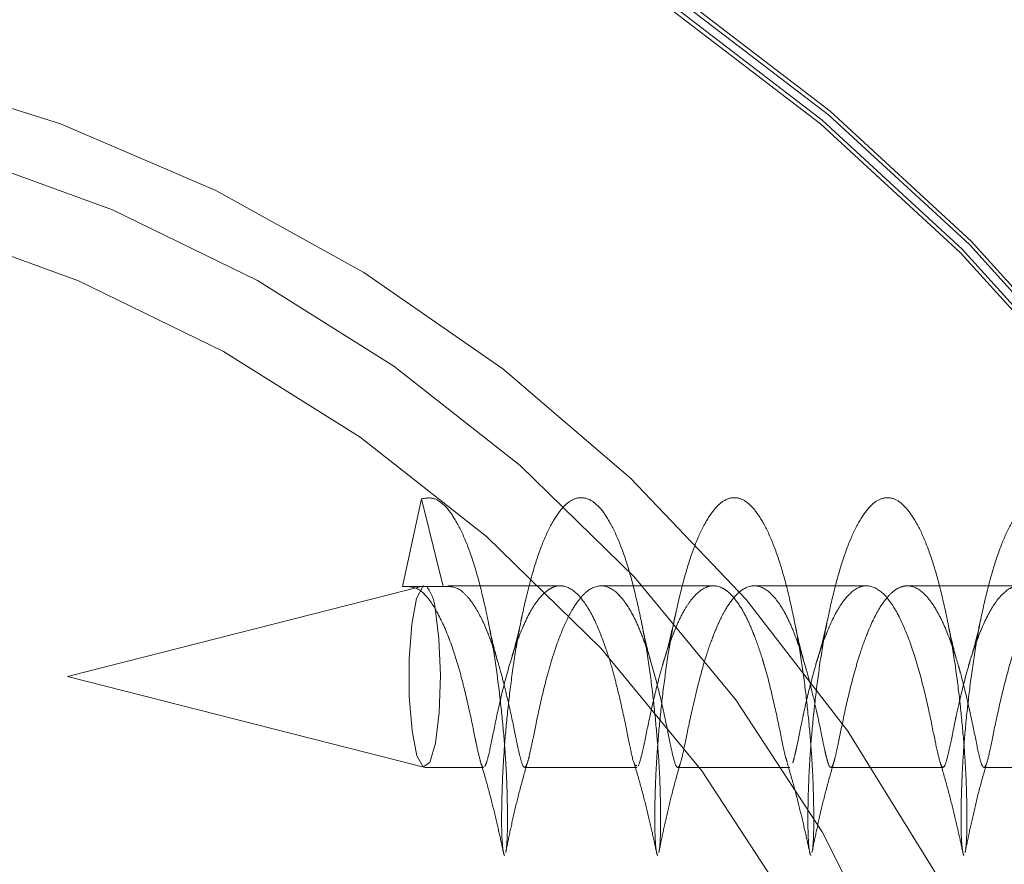
# Model space of a CAD drawing. Units: millimetres. Extents: x 19975 to 23882, y 36622 to 44122.
# Drawn here: x 20508 to 20527, y 39462 to 39478 of the extents above; entities that cross this region are included whole.
import ezdxf

# ---------------------------------------------------------------- set-up
doc = ezdxf.new("R2010")
doc.units = ezdxf.units.MM
doc.header["$LTSCALE"] = 200
doc.linetypes.add('HIDDEN', pattern=[1.905, 1.27, -0.635])

msp = doc.modelspace()

# ---------------------------------------------------------------- linework, layer by layer
at = {"color": 7, "linetype": 'HIDDEN', "lineweight": 18}
for p, q in [((20515.433, 39466.996), (20515.801, 39468.685)), ((20515.801, 39468.685), (20516.221, 39466.996)), ((20515.85, 39467.007), (20508.97, 39465.258)), ((20515.827, 39466.996), (20515.433, 39466.996)), ((20515.902, 39466.994), (20515.625, 39466.994)), ((20516.221, 39466.996), (20515.827, 39466.996)), ((20515.85, 39467.007), (20515.828, 39466.997)), ((20515.828, 39466.997), (20515.828, 39466.996)), ((20518.479, 39467.008), (20516.312, 39467.008)), ((20521.433, 39467.008), (20519.267, 39467.008)), ((20524.387, 39467.008), (20522.22, 39467.008)), ((20527.342, 39467.008), (20525.175, 39467.008)), ((20508.97, 39465.258), (20515.85, 39463.51)), ((20515.863, 39463.508), (20517.001, 39463.508)), ((20517.789, 39463.508), (20519.957, 39463.508)), ((20520.744, 39463.508), (20522.91, 39463.508)), ((20523.698, 39463.508), (20525.865, 39463.508)), ((20526.652, 39463.508), (20528.819, 39463.508))]:
    msp.add_line(p, q, dxfattribs=at)
at = {"color": 7, "linetype": 'HIDDEN', "lineweight": 18, "flags": 128}
for points in [[(20461.595, 39449.598), (20461.552, 39453.09), (20461.862, 39456.549), (20462.524, 39459.943), (20463.532, 39463.241), (20464.876, 39466.411), (20466.542, 39469.424), (20468.517, 39472.252), (20470.781, 39474.869), (20473.313, 39477.25), (20476.09, 39479.372), (20479.086, 39481.217), (20482.272, 39482.766), (20485.619, 39484.006), (20489.096, 39484.924), (20492.67, 39485.512), (20496.308, 39485.766), (20499.976, 39485.681), (20503.64, 39485.26), (20507.265, 39484.506), (20510.817, 39483.425), (20514.264, 39482.029), (20517.573, 39480.33), (20520.714, 39478.344), (20523.657, 39476.09), (20526.374, 39473.589), (20528.84, 39470.863), (20531.033, 39467.939), (20532.931, 39464.844), (20534.517, 39461.606), (20535.776, 39458.256), (20536.697, 39454.825), (20537.271, 39451.346), (20537.492, 39447.85), (20537.358, 39444.371), (20536.871, 39440.94), (20536.035, 39437.59), (20534.858, 39434.353), (20533.351, 39431.257), (20531.528, 39428.333), (20529.406, 39425.608), (20527.005, 39423.106), (20524.348, 39420.852), (20521.458, 39418.866), (20518.364, 39417.167), (20515.093, 39415.771), (20511.677, 39414.691), (20508.147, 39413.936), (20504.537, 39413.515), (20500.88, 39413.43), (20497.21, 39413.684), (20493.561, 39414.272), (20489.969, 39415.191), (20486.465, 39416.43), (20483.083, 39417.98), (20479.854, 39419.824), (20476.809, 39421.947), (20473.975, 39424.327), (20471.381, 39426.944), (20469.048, 39429.772), (20467.001, 39432.785), (20465.257, 39435.955), (20463.832, 39439.253), (20462.741, 39442.647), (20461.993, 39446.106), (20461.595, 39449.598)], [(20461.628, 39449.667), (20461.584, 39453.158), (20461.895, 39456.617), (20462.557, 39460.011), (20463.565, 39463.309), (20464.908, 39466.479), (20466.575, 39469.493), (20468.55, 39472.321), (20470.814, 39474.937), (20473.346, 39477.318), (20476.123, 39479.441), (20479.118, 39481.285), (20482.305, 39482.834), (20485.652, 39484.074), (20489.129, 39484.992), (20492.703, 39485.581), (20496.341, 39485.834), (20500.009, 39485.75), (20503.672, 39485.328), (20507.297, 39484.574), (20510.85, 39483.494), (20514.297, 39482.098), (20517.606, 39480.399), (20520.747, 39478.413), (20523.689, 39476.159), (20526.407, 39473.657), (20528.873, 39470.931), (20531.065, 39468.007), (20532.964, 39464.912), (20534.55, 39461.674), (20535.809, 39458.325), (20536.73, 39454.894), (20537.303, 39451.414), (20537.524, 39447.919), (20537.391, 39444.439), (20536.903, 39441.008), (20536.068, 39437.659), (20534.891, 39434.421), (20533.384, 39431.326), (20531.561, 39428.402), (20529.439, 39425.676), (20527.038, 39423.174), (20524.38, 39420.92), (20521.491, 39418.934), (20518.396, 39417.235), (20515.126, 39415.839), (20511.71, 39414.759), (20508.18, 39414.005), (20504.57, 39413.583), (20500.913, 39413.499), (20497.243, 39413.752), (20493.594, 39414.341), (20490.001, 39415.259), (20486.497, 39416.499), (20483.115, 39418.048), (20479.886, 39419.892), (20476.841, 39422.015), (20474.008, 39424.396), (20471.413, 39427.012), (20469.081, 39429.84), (20467.033, 39432.854), (20465.289, 39436.024), (20463.865, 39439.322), (20462.773, 39442.716), (20462.026, 39446.175), (20461.628, 39449.667)], [(20461.841, 39449.598), (20461.798, 39453.067), (20462.107, 39456.504), (20462.765, 39459.876), (20463.766, 39463.152), (20465.1, 39466.302), (20466.756, 39469.295), (20468.718, 39472.105), (20470.968, 39474.705), (20473.483, 39477.07), (20476.242, 39479.179), (20479.218, 39481.011), (20482.384, 39482.551), (20485.709, 39483.782), (20489.164, 39484.695), (20492.715, 39485.279), (20496.329, 39485.531), (20499.973, 39485.447), (20503.613, 39485.028), (20507.214, 39484.279), (20510.744, 39483.206), (20514.168, 39481.819), (20517.456, 39480.131), (20520.576, 39478.158), (20523.5, 39475.918), (20526.199, 39473.433), (20528.65, 39470.725), (20530.828, 39467.82), (20531.385, 39466.978)], [(20461.874, 39449.667), (20461.831, 39453.136), (20462.139, 39456.572), (20462.797, 39459.944), (20463.798, 39463.221), (20465.133, 39466.37), (20466.789, 39469.364), (20468.751, 39472.174), (20471, 39474.773), (20473.516, 39477.138), (20476.275, 39479.247), (20479.251, 39481.08), (20482.417, 39482.619), (20485.742, 39483.851), (20489.196, 39484.763), (20492.747, 39485.348), (20496.362, 39485.599), (20500.006, 39485.515), (20503.645, 39485.097), (20507.247, 39484.347), (20510.776, 39483.274), (20514.201, 39481.887), (20517.489, 39480.199), (20520.609, 39478.226), (20523.533, 39475.987), (20526.232, 39473.501), (20528.682, 39470.793), (20530.861, 39467.888), (20531.54, 39466.854)], [(20529.202, 39449.598), (20529.222, 39446.535), (20528.893, 39443.508), (20528.22, 39440.552), (20527.21, 39437.702), (20525.875, 39434.992), (20524.231, 39432.452), (20522.298, 39430.114), (20520.097, 39428.005), (20517.655, 39426.148), (20515, 39424.567), (20512.164, 39423.279), (20509.179, 39422.299), (20506.081, 39421.64), (20502.906, 39421.308), (20499.691, 39421.308), (20496.474, 39421.64), (20493.292, 39422.299), (20490.184, 39423.279), (20487.184, 39424.567), (20484.33, 39426.148), (20481.653, 39428.005), (20479.185, 39430.114), (20476.956, 39432.452), (20474.992, 39434.992), (20473.314, 39437.702), (20471.944, 39440.552), (20470.897, 39443.508), (20470.186, 39446.535), (20469.818, 39449.598), (20469.799, 39452.661), (20470.128, 39455.689), (20470.801, 39458.644), (20471.811, 39461.494), (20473.145, 39464.205), (20474.789, 39466.744), (20476.723, 39469.082), (20478.923, 39471.191), (20481.365, 39473.048), (20484.02, 39474.63), (20486.857, 39475.918), (20489.841, 39476.897), (20492.94, 39477.557), (20496.115, 39477.888), (20499.33, 39477.888), (20502.547, 39477.557), (20505.728, 39476.897), (20508.837, 39475.918), (20511.836, 39474.63), (20514.691, 39473.048), (20517.368, 39471.191), (20519.835, 39469.082), (20522.064, 39466.744), (20524.029, 39464.205), (20525.706, 39461.494), (20527.076, 39458.644), (20528.123, 39455.689), (20528.835, 39452.661), (20529.202, 39449.598)], [(20526.999, 39450.966), (20526.64, 39453.885), (20525.935, 39456.766), (20524.894, 39459.571), (20523.532, 39462.264), (20521.864, 39464.81), (20519.913, 39467.175), (20517.705, 39469.33), (20515.269, 39471.244), (20512.635, 39472.894), (20509.839, 39474.259), (20506.917, 39475.32), (20503.906, 39476.063), (20500.847, 39476.479), (20497.779, 39476.562), (20494.742, 39476.312), (20491.776, 39475.732), (20488.919, 39474.828), (20486.208, 39473.614), (20483.68, 39472.104), (20481.366, 39470.318), (20479.297, 39468.281), (20477.501, 39466.017), (20476, 39463.558), (20474.814, 39460.934), (20473.958, 39458.18), (20473.444, 39455.333), (20473.278, 39452.428), (20473.463, 39449.504), (20473.996, 39446.6), (20474.87, 39443.752), (20476.074, 39440.998), (20477.591, 39438.375), (20479.403, 39435.915), (20481.486, 39433.652), (20483.812, 39431.614), (20486.352, 39429.829), (20489.071, 39428.319), (20491.935, 39427.104), (20494.906, 39426.201), (20497.946, 39425.62), (20501.014, 39425.37), (20504.072, 39425.453), (20507.079, 39425.87), (20509.995, 39426.613), (20512.783, 39427.674), (20515.407, 39429.038), (20517.832, 39430.688), (20520.027, 39432.603), (20521.962, 39434.757), (20523.614, 39437.122), (20524.96, 39439.668), (20525.982, 39442.361), (20526.668, 39445.166), (20527.009, 39448.047), (20526.999, 39450.966)], [(20526.346, 39449.598), (20526.356, 39446.679), (20526.015, 39443.798), (20525.329, 39440.993), (20524.307, 39438.3), (20522.961, 39435.754), (20521.31, 39433.389), (20519.374, 39431.235), (20517.179, 39429.32), (20514.754, 39427.67), (20512.131, 39426.305), (20509.342, 39425.245), (20506.426, 39424.501), (20503.419, 39424.085), (20500.362, 39424.002), (20497.293, 39424.252), (20494.253, 39424.833), (20491.282, 39425.736), (20488.418, 39426.951), (20485.699, 39428.461), (20483.16, 39430.246), (20480.833, 39432.284), (20478.751, 39434.547), (20476.939, 39437.006), (20475.421, 39439.63), (20474.217, 39442.384), (20473.343, 39445.232), (20472.81, 39448.136), (20472.626, 39451.06), (20472.791, 39453.965), (20473.305, 39456.812), (20474.161, 39459.566), (20475.347, 39462.19), (20476.848, 39464.649), (20478.645, 39466.913), (20480.713, 39468.95), (20483.027, 39470.736), (20485.555, 39472.245), (20488.266, 39473.46), (20491.123, 39474.363), (20494.089, 39474.944), (20497.126, 39475.194), (20500.194, 39475.111), (20503.253, 39474.695), (20506.264, 39473.951), (20509.186, 39472.891), (20511.982, 39471.526), (20514.616, 39469.876), (20517.053, 39467.961), (20519.261, 39465.807), (20521.211, 39463.442), (20522.879, 39460.896), (20524.242, 39458.203), (20525.282, 39455.398), (20525.987, 39452.517), (20526.346, 39449.598)], [(20526.346, 39449.598), (20525.987, 39452.517), (20525.282, 39455.398), (20524.242, 39458.203), (20522.879, 39460.896), (20521.211, 39463.442), (20519.261, 39465.807), (20517.053, 39467.961), (20514.616, 39469.876), (20511.982, 39471.526), (20509.186, 39472.891), (20506.264, 39473.951), (20503.253, 39474.695), (20500.194, 39475.111), (20497.126, 39475.194), (20494.089, 39474.944), (20491.123, 39474.363), (20488.266, 39473.46), (20485.555, 39472.245), (20483.027, 39470.736), (20480.713, 39468.95), (20478.645, 39466.913), (20476.848, 39464.649), (20475.347, 39462.19), (20474.161, 39459.566), (20473.305, 39456.812), (20472.791, 39453.965), (20472.626, 39451.06), (20472.81, 39448.136), (20473.343, 39445.232), (20474.217, 39442.384), (20475.421, 39439.63), (20476.939, 39437.006), (20478.751, 39434.547), (20480.833, 39432.284), (20483.16, 39430.246), (20485.699, 39428.461), (20488.418, 39426.951), (20491.282, 39425.736), (20494.253, 39424.833), (20497.293, 39424.252), (20500.362, 39424.002), (20503.419, 39424.085), (20506.426, 39424.501), (20509.342, 39425.245), (20512.131, 39426.305), (20514.754, 39427.67), (20517.179, 39429.32), (20519.374, 39431.235), (20521.31, 39433.389), (20522.961, 39435.754), (20524.307, 39438.3), (20525.329, 39440.993), (20526.015, 39443.798), (20526.356, 39446.679), (20526.346, 39449.598)], [(20515.828, 39466.996), (20515.708, 39466.763), (20515.615, 39466.269), (20515.565, 39465.6), (20515.567, 39464.873), (20515.62, 39464.212), (20515.715, 39463.732), (20515.835, 39463.516), (20515.961, 39463.601), (20516.069, 39463.974), (20516.142, 39464.568), (20516.167, 39465.282), (20516.139, 39465.992), (20516.063, 39466.575)]]:
    msp.add_lwpolyline(points, dxfattribs=at)
at = {"color": 7, "linetype": 'HIDDEN', "lineweight": 18}
msp.add_arc((20515.274, 39466.512), 0.792, 4.5387, 37.4792, dxfattribs=at)
for points, knots in [([(20515.801, 39468.685), (20515.875, 39468.698), (20516.021, 39468.726), (20516.237, 39468.586), (20516.443, 39468.319), (20516.642, 39467.925), (20516.824, 39467.421), (20516.982, 39466.829), (20517.123, 39466.172), (20517.24, 39465.478), (20517.327, 39464.774), (20517.395, 39464.091), (20517.44, 39463.455), (20517.458, 39462.894), (20517.463, 39462.427), (20517.455, 39462.089), (20517.437, 39461.904), (20517.428, 39461.877), (20517.426, 39461.873)], [0, 0, 0, 0, 0.066354, 0.132378, 0.197689, 0.264, 0.330116, 0.395388, 0.461643, 0.52784, 0.5931, 0.659287, 0.72555, 0.790826, 0.856931, 0.923248, 0.988566, 1, 1, 1, 1]), ([(20517.406, 39461.809), (20517.398, 39461.82), (20517.382, 39461.843), (20517.357, 39462.055), (20517.345, 39462.389), (20517.35, 39462.843), (20517.367, 39463.396), (20517.408, 39464.025), (20517.474, 39464.705), (20517.561, 39465.408), (20517.673, 39466.105), (20517.812, 39466.767), (20517.971, 39467.366), (20518.148, 39467.88), (20518.346, 39468.286), (20518.553, 39468.567), (20518.766, 39468.712), (20518.986, 39468.716), (20519.202, 39468.578), (20519.407, 39468.303), (20519.605, 39467.904), (20519.786, 39467.395), (20519.943, 39466.799), (20520.084, 39466.14), (20520.199, 39465.445), (20520.285, 39464.741), (20520.352, 39464.059), (20520.396, 39463.427), (20520.413, 39462.87), (20520.418, 39462.407), (20520.408, 39462.077), (20520.391, 39461.898), (20520.382, 39461.874), (20520.381, 39461.871)], [0, 0, 0, 0, 0.033431, 0.066371, 0.099572, 0.133017, 0.166006, 0.199147, 0.2326, 0.26565, 0.298725, 0.332178, 0.365297, 0.398306, 0.431754, 0.464934, 0.497891, 0.531327, 0.564564, 0.597481, 0.630899, 0.664185, 0.697076, 0.730469, 0.763798, 0.796677, 0.830038, 0.863405, 0.896284, 0.929608, 0.963005, 0.995899, 1, 1, 1, 1]), ([(20520.359, 39461.808), (20520.351, 39461.822), (20520.335, 39461.849), (20520.311, 39462.068), (20520.3, 39462.408), (20520.305, 39462.867), (20520.323, 39463.424), (20520.365, 39464.057), (20520.432, 39464.738), (20520.52, 39465.441), (20520.633, 39466.137), (20520.774, 39466.797), (20520.933, 39467.393), (20521.111, 39467.902), (20521.31, 39468.302), (20521.518, 39468.577), (20521.731, 39468.716), (20521.951, 39468.713), (20522.166, 39468.568), (20522.371, 39468.287), (20522.569, 39467.882), (20522.748, 39467.369), (20522.905, 39466.769), (20523.044, 39466.108), (20523.158, 39465.411), (20523.244, 39464.708), (20523.309, 39464.028), (20523.352, 39463.398), (20523.368, 39462.846), (20523.372, 39462.388), (20523.362, 39462.064), (20523.345, 39461.892), (20523.336, 39461.87), (20523.335, 39461.869)], [0, 0, 0, 0, 0.033478, 0.066456, 0.099741, 0.133237, 0.166256, 0.199484, 0.232991, 0.266065, 0.29923, 0.332741, 0.365882, 0.398979, 0.432488, 0.465695, 0.498732, 0.532232, 0.565498, 0.598489, 0.631974, 0.665293, 0.698251, 0.731714, 0.76508, 0.798019, 0.831454, 0.864859, 0.897793, 0.931193, 0.964632, 0.997574, 1, 1, 1, 1]), ([(20523.312, 39461.809), (20523.304, 39461.825), (20523.288, 39461.856), (20523.264, 39462.082), (20523.254, 39462.427), (20523.26, 39462.891), (20523.279, 39463.453), (20523.322, 39464.088), (20523.39, 39464.771), (20523.479, 39465.475), (20523.594, 39466.169), (20523.736, 39466.826), (20523.895, 39467.419), (20524.075, 39467.923), (20524.274, 39468.318), (20524.482, 39468.587), (20524.695, 39468.719), (20524.916, 39468.709), (20525.13, 39468.557), (20525.335, 39468.27), (20525.532, 39467.86), (20525.711, 39467.342), (20525.866, 39466.739), (20526.005, 39466.075), (20526.118, 39465.378), (20526.201, 39464.675), (20526.266, 39463.997), (20526.308, 39463.37), (20526.323, 39462.822), (20526.326, 39462.369), (20526.316, 39462.053), (20526.298, 39461.886), (20526.29, 39461.867), (20526.29, 39461.866)], [0, 0, 0, 0, 0.033525, 0.066544, 0.099913, 0.133458, 0.166512, 0.199827, 0.233387, 0.266489, 0.299744, 0.333311, 0.366475, 0.399663, 0.433231, 0.466464, 0.499586, 0.533149, 0.566444, 0.599513, 0.633064, 0.666415, 0.699445, 0.732977, 0.766378, 0.799382, 0.832889, 0.866333, 0.899325, 0.9328, 0.966282, 0.999274, 1, 1, 1, 1]), ([(20526.265, 39461.809), (20526.257, 39461.827), (20526.241, 39461.863), (20526.218, 39462.095), (20526.208, 39462.446), (20526.215, 39462.916), (20526.235, 39463.481), (20526.279, 39464.119), (20526.349, 39464.804), (20526.438, 39465.508), (20526.554, 39466.201), (20526.697, 39466.856), (20526.858, 39467.445), (20527.038, 39467.944), (20527.238, 39468.333), (20527.446, 39468.596), (20527.66, 39468.722), (20527.88, 39468.705), (20528.094, 39468.547), (20528.299, 39468.254), (20528.495, 39467.838), (20528.673, 39467.315), (20528.828, 39466.709), (20528.965, 39466.043), (20529.077, 39465.345), (20529.159, 39464.642), (20529.223, 39463.966), (20529.263, 39463.343), (20529.278, 39462.798), (20529.28, 39462.354), (20529.269, 39462.029), (20529.243, 39461.841), (20529.222, 39461.781), (20529.209, 39461.843), (20529.204, 39461.867)], [0, 0, 0, 0, 0.0318, 0.063121, 0.094809, 0.126632, 0.15798, 0.189619, 0.221459, 0.252847, 0.284432, 0.316282, 0.347721, 0.379246, 0.4111, 0.442604, 0.474064, 0.505916, 0.537482, 0.568885, 0.600729, 0.632351, 0.66371, 0.69554, 0.727212, 0.758541, 0.790349, 0.822066, 0.853376, 0.885158, 0.916912, 0.948218, 0.979966, 1, 1, 1, 1]), ([(20515.433, 39466.996), (20515.539, 39466.996), (20515.751, 39466.996), (20515.957, 39466.746), (20516.058, 39466.584), (20516.063, 39466.575)], [0, 0, 0, 0, 0.4873079, 0.9715792, 1, 1, 1, 1]), ([(20516.221, 39466.996), (20516.327, 39466.997), (20516.487, 39466.999), (20516.695, 39466.802), (20516.885, 39466.542), (20517.061, 39466.168), (20517.215, 39465.742), (20517.327, 39465.375), (20517.42, 39465.002), (20517.529, 39464.549), (20517.607, 39464.152), (20517.674, 39463.83), (20517.732, 39463.59), (20517.787, 39463.464), (20517.841, 39463.567), (20517.895, 39463.788), (20517.961, 39464.09), (20518.063, 39464.618), (20518.205, 39465.2), (20518.355, 39465.723), (20518.516, 39466.164), (20518.699, 39466.552), (20518.879, 39466.797), (20519.083, 39466.985), (20519.34, 39467.049), (20519.644, 39466.841), (20519.887, 39466.458), (20520.054, 39466.059), (20520.217, 39465.609), (20520.381, 39464.996), (20520.533, 39464.313), (20520.635, 39463.785), (20520.692, 39463.57), (20520.724, 39463.518), (20520.749, 39463.5), (20520.79, 39463.54), (20520.85, 39463.785), (20520.933, 39464.194), (20521.023, 39464.627), (20521.133, 39465.088), (20521.269, 39465.604), (20521.424, 39466.035), (20521.549, 39466.332), (20521.687, 39466.598), (20521.886, 39466.869), (20522.145, 39467.045), (20522.452, 39466.978), (20522.704, 39466.688), (20522.89, 39466.346), (20523.055, 39465.944), (20523.208, 39465.485), (20523.336, 39464.978), (20523.449, 39464.494), (20523.527, 39464.091), (20523.582, 39463.839), (20523.606, 39463.734), (20523.619, 39463.684), (20523.625, 39463.665), (20523.627, 39463.657), (20523.628, 39463.653), (20523.628, 39463.651), (20523.628, 39463.651), (20523.628, 39463.651), (20523.628, 39463.65), (20523.628, 39463.65), (20523.628, 39463.65), (20523.629, 39463.65), (20523.629, 39463.65), (20523.629, 39463.648), (20523.63, 39463.644), (20523.634, 39463.631), (20523.641, 39463.605), (20523.65, 39463.577), (20523.657, 39463.56), (20523.659, 39463.554), (20523.66, 39463.553), (20523.66, 39463.553), (20523.66, 39463.553), (20523.66, 39463.553), (20523.66, 39463.553), (20523.66, 39463.553), (20523.66, 39463.553), (20523.66, 39463.552), (20523.66, 39463.551), (20523.664, 39463.543), (20523.673, 39463.525), (20523.698, 39463.498), (20523.732, 39463.524), (20523.782, 39463.689), (20523.861, 39464.045), (20523.979, 39464.65), (20524.119, 39465.223), (20524.261, 39465.709), (20524.419, 39466.149), (20524.601, 39466.543), (20524.793, 39466.803), (20524.947, 39466.943), (20525.066, 39466.997), (20525.174, 39467.012), (20525.331, 39466.995), (20525.523, 39466.856), (20525.722, 39466.575), (20525.904, 39466.223), (20526.046, 39465.84), (20526.151, 39465.504), (20526.219, 39465.264), (20526.318, 39464.867), (20526.445, 39464.302), (20526.546, 39463.776), (20526.601, 39463.568), (20526.633, 39463.517), (20526.657, 39463.5), (20526.699, 39463.541), (20526.763, 39463.797), (20526.867, 39464.329), (20527.019, 39465.01), (20527.213, 39465.729), (20527.461, 39466.375), (20527.751, 39466.842), (20528.06, 39467.05), (20528.376, 39466.968), (20528.677, 39466.608), (20528.94, 39466.029), (20529.127, 39465.448), (20529.243, 39464.98), (20529.326, 39464.63), (20529.397, 39464.302), (20529.469, 39463.928), (20529.545, 39463.595), (20529.598, 39463.481), (20529.648, 39463.542), (20529.693, 39463.7), (20529.77, 39464.044), (20529.869, 39464.556), (20529.983, 39465.031), (20530.109, 39465.52), (20530.294, 39466.075), (20530.514, 39466.554), (20530.714, 39466.817), (20530.92, 39466.995), (20531.174, 39467.044), (20531.435, 39466.854), (20531.632, 39466.574), (20531.817, 39466.212), (20532.014, 39465.686), (20532.177, 39465.075), (20532.285, 39464.61), (20532.376, 39464.182), (20532.458, 39463.766), (20532.517, 39463.533), (20532.55, 39463.517), (20532.561, 39463.511)], [0, 0, 0, 0, 0.011735, 0.017575, 0.024373, 0.034319, 0.04074, 0.047066, 0.052648, 0.059148, 0.07012, 0.075155, 0.08274, 0.093597, 0.105063, 0.110011, 0.117818, 0.128475, 0.140266, 0.146326, 0.154509, 0.163571, 0.170699, 0.175694, 0.187376, 0.198954, 0.210297, 0.216441, 0.222304, 0.234143, 0.246044, 0.257491, 0.269305, 0.272046, 0.274366, 0.281643, 0.292589, 0.303951, 0.309137, 0.316784, 0.327411, 0.33416, 0.339451, 0.344754, 0.352096, 0.362842, 0.374434, 0.385786, 0.39227, 0.39785, 0.40911, 0.415301, 0.42285, 0.433839, 0.43877, 0.442329, 0.443719, 0.444311, 0.444582, 0.444711, 0.444774, 0.444789, 0.444797, 0.444799, 0.4448, 0.4448, 0.444801, 0.444805, 0.444866, 0.444973, 0.445326, 0.446593, 0.448604, 0.449889, 0.449975, 0.449997, 0.45, 0.45, 0.45, 0.450001, 0.450003, 0.450009, 0.450035, 0.450091, 0.450216, 0.451895, 0.454775, 0.462642, 0.468912, 0.48075, 0.491645, 0.503163, 0.508741, 0.515918, 0.52637, 0.533034, 0.538535, 0.544268, 0.546541, 0.550657, 0.561641, 0.568601, 0.574333, 0.585047, 0.589056, 0.591346, 0.596972, 0.608654, 0.620465, 0.632131, 0.63456, 0.637, 0.644245, 0.655557, 0.66746, 0.679247, 0.690458, 0.702289, 0.714184, 0.725617, 0.737383, 0.749056, 0.760673, 0.772459, 0.777918, 0.783792, 0.790348, 0.796032, 0.807541, 0.8192, 0.825539, 0.831652, 0.842724, 0.85364, 0.860692, 0.866822, 0.877753, 0.888736, 0.896223, 0.901159, 0.912846, 0.923899, 0.93107, 0.93627, 0.947939, 0.959125, 0.965842, 0.971721, 0.983036, 0.994408, 1, 1, 1, 1]), ([(20517.023, 39463.522), (20517.038, 39463.555), (20517.075, 39463.635), (20517.156, 39464.007), (20517.274, 39464.61), (20517.444, 39465.32), (20517.664, 39466.018), (20517.842, 39466.414), (20518.029, 39466.723), (20518.167, 39466.886), (20518.31, 39466.969), (20518.412, 39467.008), (20518.585, 39467.022), (20518.749, 39466.917), (20518.945, 39466.698), (20519.135, 39466.402), (20519.337, 39465.88), (20519.486, 39465.405), (20519.61, 39464.914), (20519.737, 39464.354), (20519.838, 39463.834), (20519.906, 39463.532), (20519.942, 39463.539), (20519.956, 39463.542)], [0, 0, 0, 0, 0.0439534, 0.1095579, 0.1745998, 0.2400835, 0.3055205, 0.3705682, 0.3738905, 0.4362597, 0.4595278, 0.4664365, 0.5018528, 0.5669557, 0.5706251, 0.632715, 0.6941446, 0.7329427, 0.7672976, 0.8304057, 0.8941994, 0.9595588, 1, 1, 1, 1]), ([(20519.983, 39463.529), (20520.006, 39463.593), (20520.051, 39463.72), (20520.152, 39464.23), (20520.269, 39464.779), (20520.377, 39465.208), (20520.437, 39465.428), (20520.471, 39465.543), (20520.495, 39465.622), (20520.573, 39465.865), (20520.696, 39466.191), (20520.816, 39466.44), (20520.908, 39466.601), (20521.05, 39466.813), (20521.294, 39467.028), (20521.538, 39467.015), (20521.687, 39466.917), (20521.743, 39466.868), (20521.8, 39466.811), (20521.907, 39466.686), (20522.046, 39466.46), (20522.159, 39466.207), (20522.24, 39466.004), (20522.307, 39465.82), (20522.364, 39465.647), (20522.399, 39465.531), (20522.479, 39465.264), (20522.6, 39464.768), (20522.733, 39464.141), (20522.814, 39463.723), (20522.848, 39463.642), (20522.859, 39463.615)], [0, 0, 0, 0, 0.068532, 0.137598, 0.206481, 0.241083, 0.264047, 0.271175, 0.275397, 0.287861, 0.344781, 0.379016, 0.382894, 0.413842, 0.480464, 0.55019, 0.571011, 0.582298, 0.588878, 0.611438, 0.656376, 0.689759, 0.702758, 0.724434, 0.748308, 0.755427, 0.759329, 0.827874, 0.896811, 0.965827, 1, 1, 1, 1]), ([(20522.965, 39463.595), (20522.977, 39463.637), (20522.992, 39463.693), (20523.022, 39463.817), (20523.069, 39464.029), (20523.12, 39464.296), (20523.21, 39464.718), (20523.294, 39465.069), (20523.389, 39465.423), (20523.458, 39465.654), (20523.571, 39465.994), (20523.708, 39466.325), (20523.891, 39466.655), (20524.09, 39466.915), (20524.38, 39467.056), (20524.692, 39466.919), (20524.987, 39466.516), (20525.242, 39465.909), (20525.454, 39465.201), (20525.615, 39464.502), (20525.691, 39464.104), (20525.757, 39463.796), (20525.797, 39463.631), (20525.828, 39463.547), (20525.839, 39463.529), (20525.841, 39463.525), (20525.842, 39463.524), (20525.842, 39463.523), (20525.853, 39463.508), (20525.889, 39463.497), (20525.923, 39463.599), (20525.976, 39463.817), (20526.027, 39464.046), (20526.088, 39464.362), (20526.133, 39464.572), (20526.208, 39464.9), (20526.297, 39465.265), (20526.434, 39465.728), (20526.519, 39465.967), (20526.67, 39466.335), (20526.85, 39466.693), (20527.092, 39466.943), (20527.3, 39467.019), (20527.505, 39466.998), (20527.719, 39466.823), (20527.913, 39466.534), (20528.096, 39466.16), (20528.291, 39465.626), (20528.471, 39464.931), (20528.615, 39464.283), (20528.697, 39463.85), (20528.756, 39463.622), (20528.78, 39463.55), (20528.813, 39463.494), (20528.85, 39463.51), (20528.886, 39463.635), (20528.912, 39463.741), (20528.942, 39463.868), (20528.971, 39464), (20528.989, 39464.089), (20528.99, 39464.095), (20528.994, 39464.118), (20529.012, 39464.205), (20529.049, 39464.391), (20529.105, 39464.652), (20529.156, 39464.868), (20529.185, 39464.985), (20529.251, 39465.251), (20529.384, 39465.744), (20529.632, 39466.383), (20529.919, 39466.842), (20530.224, 39467.049), (20530.471, 39466.987), (20530.669, 39466.814), (20530.867, 39466.557), (20531.019, 39466.224), (20531.179, 39465.801), (20531.293, 39465.451), (20531.381, 39465.096), (20531.437, 39464.865), (20531.518, 39464.526), (20531.583, 39464.193), (20531.65, 39463.865), (20531.69, 39463.689), (20531.714, 39463.617), (20531.72, 39463.601)], [0, 0, 0, 0, 0.01099, 0.014752, 0.022171, 0.044147, 0.045348, 0.066348, 0.077314, 0.078647, 0.088465, 0.110471, 0.114293, 0.132711, 0.154689, 0.17664, 0.198871, 0.220854, 0.242969, 0.265062, 0.287028, 0.288217, 0.309212, 0.317358, 0.319443, 0.319988, 0.320136, 0.320178, 0.320201, 0.331363, 0.353347, 0.354604, 0.375553, 0.386518, 0.39028, 0.397664, 0.419684, 0.423658, 0.441919, 0.443174, 0.463911, 0.485984, 0.495911, 0.508846, 0.528843, 0.543094, 0.553042, 0.574523, 0.596671, 0.616858, 0.639184, 0.651782, 0.662803, 0.66417, 0.68501, 0.695978, 0.699881, 0.70711, 0.718273, 0.718295, 0.718488, 0.719034, 0.72112, 0.729261, 0.740359, 0.748093, 0.750354, 0.751542, 0.773507, 0.795601, 0.817715, 0.839678, 0.861829, 0.868796, 0.883971, 0.905948, 0.907159, 0.92815, 0.939116, 0.940459, 0.950266, 0.972273, 0.97611, 0.994513, 1, 1, 1, 1]), ([(20516.063, 39466.575), (20516.154, 39466.402), (20516.249, 39466.219), (20516.409, 39465.795), (20516.522, 39465.445), (20516.611, 39465.09), (20516.666, 39464.86), (20516.747, 39464.52), (20516.812, 39464.189), (20516.879, 39463.861), (20516.926, 39463.666), (20516.959, 39463.557), (20516.981, 39463.518), (20516.993, 39463.504), (20517.001, 39463.509), (20517.001, 39463.509)], [0, 0, 0, 0, 0.165237, 0.174189, 0.332167, 0.414626, 0.424578, 0.49848, 0.663938, 0.692566, 0.83117, 0.913676, 0.944012, 0.997295, 1, 1, 1, 1]), ([(20517.74, 39466.419), (20517.707, 39466.267), (20517.64, 39465.963), (20517.579, 39465.751), (20517.548, 39465.646)], [0, 0, 0, 0, 0.502508, 1, 1, 1, 1]), ([(20520.707, 39466.478), (20520.668, 39466.299), (20520.591, 39465.945), (20520.522, 39465.714), (20520.488, 39465.599)], [0, 0, 0, 0, 0.5046269, 1, 1, 1, 1]), ([(20523.631, 39466.33), (20523.595, 39466.171), (20523.524, 39465.856), (20523.46, 39465.653), (20523.428, 39465.553)], [0, 0, 0, 0, 0.503732, 1, 1, 1, 1]), ([(20526.593, 39466.369), (20526.561, 39466.225), (20526.497, 39465.938), (20526.438, 39465.737), (20526.408, 39465.637)], [0, 0, 0, 0, 0.502115, 1, 1, 1, 1]), ([(20517.262, 39465.585), (20517.235, 39465.681), (20517.181, 39465.874), (20517.122, 39466.161), (20517.092, 39466.305)], [0, 0, 0, 0, 0.4974809, 1, 1, 1, 1]), ([(20520.216, 39465.585), (20520.189, 39465.681), (20520.135, 39465.874), (20520.076, 39466.161), (20520.046, 39466.305)], [0, 0, 0, 0, 0.497481, 1, 1, 1, 1]), ([(20523.171, 39465.585), (20523.144, 39465.681), (20523.09, 39465.874), (20523.03, 39466.161), (20523.001, 39466.305)], [0, 0, 0, 0, 0.4974809, 1, 1, 1, 1]), ([(20526.125, 39465.585), (20526.098, 39465.681), (20526.044, 39465.874), (20525.985, 39466.161), (20525.955, 39466.305)], [0, 0, 0, 0, 0.497481, 1, 1, 1, 1]), ([(20516.946, 39463.6), (20516.994, 39463.44), (20517.091, 39463.11), (20517.207, 39462.647), (20517.308, 39462.213), (20517.357, 39461.985), (20517.382, 39461.868)], [0, 0, 0, 0, 0.228555, 0.470529, 0.727503, 1, 1, 1, 1]), ([(20517.427, 39461.865), (20517.45, 39461.984), (20517.497, 39462.215), (20517.593, 39462.647), (20517.705, 39463.109), (20517.799, 39463.437), (20517.845, 39463.597)], [0, 0, 0, 0, 0.271168, 0.527862, 0.770435, 1, 1, 1, 1]), ([(20519.902, 39463.596), (20519.949, 39463.437), (20520.045, 39463.111), (20520.161, 39462.65), (20520.262, 39462.213), (20520.313, 39461.977), (20520.339, 39461.856)], [0, 0, 0, 0, 0.23005, 0.472528, 0.728959, 1, 1, 1, 1]), ([(20520.381, 39461.865), (20520.405, 39461.984), (20520.451, 39462.215), (20520.548, 39462.647), (20520.66, 39463.109), (20520.753, 39463.437), (20520.799, 39463.597)], [0, 0, 0, 0, 0.2711679, 0.5278622, 0.7704349, 1, 1, 1, 1]), ([(20522.856, 39463.599), (20522.903, 39463.438), (20523, 39463.106), (20523.116, 39462.644), (20523.216, 39462.215), (20523.264, 39461.993), (20523.289, 39461.879)], [0, 0, 0, 0, 0.227814, 0.469583, 0.726837, 1, 1, 1, 1]), ([(20523.335, 39461.865), (20523.359, 39461.984), (20523.406, 39462.215), (20523.502, 39462.647), (20523.614, 39463.109), (20523.708, 39463.437), (20523.754, 39463.597)], [0, 0, 0, 0, 0.271168, 0.527862, 0.770435, 1, 1, 1, 1]), ([(20525.808, 39463.606), (20525.856, 39463.443), (20525.954, 39463.109), (20526.071, 39462.644), (20526.171, 39462.214), (20526.219, 39461.994), (20526.243, 39461.881)], [0, 0, 0, 0, 0.227087, 0.468567, 0.726085, 1, 1, 1, 1]), ([(20526.29, 39461.865), (20526.314, 39461.984), (20526.36, 39462.215), (20526.456, 39462.647), (20526.568, 39463.109), (20526.662, 39463.437), (20526.708, 39463.597)], [0, 0, 0, 0, 0.271168, 0.527862, 0.770435, 1, 1, 1, 1])]:
    msp.add_open_spline(points, degree=3, knots=knots, dxfattribs=at)

doc.saveas('drawing.dxf')
